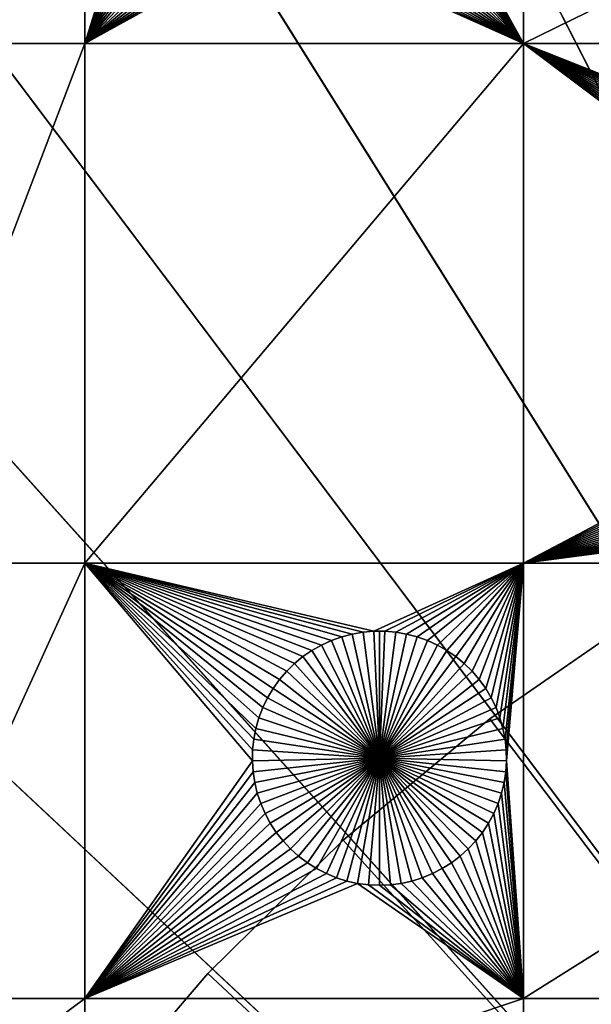
# Model space of a CAD drawing. Extents: x -150 to 150, y -150 to 150.
# Drawn here: x -47 to -32, y 39 to 65 of the extents above; entities that cross this region are included whole.
import ezdxf

# ---------------------------------------------------------------- set-up
doc = ezdxf.new("R2010")
doc.units = 0
doc.header["$MEASUREMENT"] = 0
for name, color, linetype in [('L1', 7, 'Continuous'), ('L2', 7, 'Continuous'), ('L3', 7, 'Continuous'), ('L4', 7, 'Continuous')]:
    doc.layers.add(name, color=color, linetype=linetype)

msp = doc.modelspace()

# ---------------------------------------------------------------- linework, layer by layer
at = {"layer": 'L1', "color": 250}
for points in [[(0, 0, 4.3), (-28.29152, 129.4443, 4.3), (-39.31445, 126.5331, 4.3)], [(-39.31445, 126.5331, 4.3), (-50.04631, 122.685, 4.3), (0, 0, 4.3)], [(0, 0, 4.3), (-50.04631, 122.685, 4.3), (-60.40764, 117.9287, 4.3)], [(0, 0, 4.3), (-60.40764, 117.9287, 4.3), (-70.32173, 112.2992, 4.3)], [(-70.32173, 112.2992, 4.3), (-79.71518, 105.8383, 4.3), (0, 0, 4.3)], [(0, 0, 4.3), (-79.71518, 105.8383, 4.3), (-88.51846, 98.59377, 4.3)], [(0, 0, 4.3), (-88.51846, 98.59377, 4.3), (-96.66637, 90.61933, 4.3)], [(-96.66637, 90.61933, 4.3), (-104.0986, 81.97396, 4.3), (0, 0, 4.3)], [(0, 0, 4.3), (-104.0986, 81.97396, 4.3), (-110.7601, 72.72169, 4.3)], [(0, 0, 4.3), (-110.7601, 72.72169, 4.3), (-116.6016, 62.93102, 4.3)], [(-50.85001, 72.86981, 2), (-45.65876, 72.86981, 2), (-50.85001, 63.96022, 2)], [(-50.85001, 63.96022, 2), (-45.65876, 72.86981, 2), (-45.65876, 63.96022, 2)], [(-45.65876, 72.86981, 2), (-43.81628, 69.78988, 2), (-45.65876, 63.96022, 2)], [(-34.14568, 72.86981, 2), (-34.14568, 63.96022, 2), (-37.22679, 69.50612, 2)], [(-15.95554, 72.86981, 2), (-15.95554, 63.96022, 2), (-34.14568, 63.96022, 2)], [(-15.95554, 72.86981, 2), (-34.14568, 63.96022, 2), (-34.14568, 72.86981, 2)], [(-45.65876, 63.96022, 2), (-43.81628, 69.78988, 2), (-43.77321, 69.50612, 2)], [(-45.65876, 63.96022, 2), (-43.77321, 69.50612, 2), (-43.70591, 69.22712, 2)], [(-34.14568, 63.96022, 2), (-37.29409, 69.22712, 2), (-37.22679, 69.50612, 2)], [(-43.70591, 69.22712, 2), (-43.61487, 68.95493, 2), (-45.65876, 63.96022, 2)], [(-34.14568, 63.96022, 2), (-37.38513, 68.95493, 2), (-37.29409, 69.22712, 2)], [(-45.65876, 63.96022, 2), (-43.61487, 68.95493, 2), (-43.50078, 68.69158, 2)], [(-37.49922, 68.69158, 2), (-37.38513, 68.95493, 2), (-34.14568, 63.96022, 2)], [(-45.65876, 63.96022, 2), (-43.50078, 68.69158, 2), (-43.36446, 68.43901, 2)], [(-34.14568, 63.96022, 2), (-37.63554, 68.43901, 2), (-37.49922, 68.69158, 2)], [(-43.36446, 68.43901, 2), (-43.20694, 68.19909, 2), (-45.65876, 63.96022, 2)], [(-34.14568, 63.96022, 2), (-37.79306, 68.19909, 2), (-37.63554, 68.43901, 2)], [(-45.65876, 63.96022, 2), (-43.20694, 68.19909, 2), (-43.02938, 67.97361, 2)], [(-37.97062, 67.97361, 2), (-37.79306, 68.19909, 2), (-34.14568, 63.96022, 2)], [(-43.02938, 67.97361, 2), (-42.83309, 67.76422, 2), (-45.65876, 63.96022, 2)], [(-45.65876, 63.96022, 2), (-42.83309, 67.76422, 2), (-42.61953, 67.57248, 2)], [(-34.14568, 63.96022, 2), (-38.38047, 67.57248, 2), (-38.16691, 67.76422, 2)], [(-34.14568, 63.96022, 2), (-38.16691, 67.76422, 2), (-37.97062, 67.97361, 2)], [(-45.65876, 63.96022, 2), (-42.61953, 67.57248, 2), (-42.39027, 67.39981, 2)], [(-38.60973, 67.39981, 2), (-38.38047, 67.57248, 2), (-34.14568, 63.96022, 2)], [(-42.39027, 67.39981, 2), (-42.14702, 67.24749, 2), (-45.65876, 63.96022, 2)], [(-45.65876, 63.96022, 2), (-42.14702, 67.24749, 2), (-41.89157, 67.11664, 2)], [(-34.14568, 63.96022, 2), (-39.10843, 67.11664, 2), (-38.85298, 67.24749, 2)], [(-34.14568, 63.96022, 2), (-38.85298, 67.24749, 2), (-38.60973, 67.39981, 2)], [(-45.65876, 63.96022, 2), (-41.89157, 67.11664, 2), (-41.62583, 67.00823, 2)], [(-41.62583, 67.00823, 2), (-41.35175, 66.92307, 2), (-45.65876, 63.96022, 2)], [(-34.14568, 63.96022, 2), (-39.64825, 66.92307, 2), (-39.37417, 67.00823, 2)], [(-39.37417, 67.00823, 2), (-39.10843, 67.11664, 2), (-34.14568, 63.96022, 2)], [(-45.65876, 63.96022, 2), (-41.35175, 66.92307, 2), (-41.07136, 66.86179, 2)], [(-41.07136, 66.86179, 2), (-40.78674, 66.82485, 2), (-45.65876, 63.96022, 2)], [(-45.65876, 63.96022, 2), (-40.78674, 66.82485, 2), (-40.5, 66.81249, 2)], [(-45.65876, 63.96022, 2), (-40.5, 66.81249, 2), (-34.14568, 63.96022, 2)], [(-34.14568, 63.96022, 2), (-40.5, 66.81249, 2), (-40.21326, 66.82485, 2)], [(-34.14568, 63.96022, 2), (-40.21326, 66.82485, 2), (-39.92864, 66.86179, 2)], [(-39.92864, 66.86179, 2), (-39.64825, 66.92307, 2), (-34.14568, 63.96022, 2)], [(-50.85001, 50.31924, 2), (-50.85001, 63.96022, 2), (-45.65876, 63.96022, 2)], [(-50.85001, 50.31924, 2), (-45.65876, 63.96022, 2), (-45.65876, 50.31924, 2)], [(-45.65876, 50.31924, 2), (-45.65876, 63.96022, 2), (-34.14568, 63.96022, 2)], [(-45.65876, 50.31924, 2), (-34.14568, 63.96022, 2), (-34.14568, 50.31924, 2)], [(-23.11452, 57.0261, 2), (-23.23985, 56.76789, 2), (-34.14568, 63.96022, 2)], [(-22.40756, 57.92387, 2), (-22.61267, 57.72312, 2), (-34.14568, 63.96022, 2)], [(-15.95554, 63.96022, 2), (-20.8914, 58.70051, 2), (-34.14568, 63.96022, 2)], [(-23.23985, 56.76789, 2), (-23.34251, 56.49988, 2), (-34.14568, 63.96022, 2)], [(-34.14568, 63.96022, 2), (-23.34251, 56.49988, 2), (-23.42175, 56.22403, 2)], [(-34.14568, 63.96022, 2), (-23.42175, 56.22403, 2), (-23.47698, 55.94238, 2)], [(-20.8914, 58.70051, 2), (-21.16889, 58.62722, 2), (-34.14568, 63.96022, 2)], [(-34.14568, 63.96022, 2), (-21.16889, 58.62722, 2), (-21.43906, 58.53035, 2)], [(-34.14568, 63.96022, 2), (-21.43906, 58.53035, 2), (-21.69989, 58.41061, 2)], [(-21.69989, 58.41061, 2), (-21.94947, 58.26889, 2), (-34.14568, 63.96022, 2)], [(-34.14568, 63.96022, 2), (-21.94947, 58.26889, 2), (-22.18594, 58.10624, 2)], [(-34.14568, 63.96022, 2), (-22.18594, 58.10624, 2), (-22.40756, 57.92387, 2)], [(-22.61267, 57.72312, 2), (-22.79977, 57.50548, 2), (-34.14568, 63.96022, 2)], [(-34.14568, 63.96022, 2), (-22.79977, 57.50548, 2), (-22.96747, 57.27256, 2)], [(-34.14568, 63.96022, 2), (-22.96747, 57.27256, 2), (-23.11452, 57.0261, 2)], [(-34.14568, 50.31924, 2), (-34.14568, 63.96022, 2), (-23.47698, 55.94238, 2)], [(-116.6016, 62.93102, 4.3), (-121.5798, 52.67442, 4.3), (0, 0, 4.3)], [(-34.14568, 50.31924, 2), (-23.47698, 55.94238, 2), (-23.5078, 55.65704, 2)], [(-23.5078, 55.65704, 2), (-23.51398, 55.3701, 2), (-34.14568, 50.31924, 2)], [(-34.14568, 50.31924, 2), (-23.51398, 55.3701, 2), (-23.49547, 55.08369, 2)], [(-34.14568, 50.31924, 2), (-23.49547, 55.08369, 2), (-23.4524, 54.79993, 2)], [(-23.4524, 54.79993, 2), (-23.3851, 54.52093, 2), (-34.14568, 50.31924, 2)], [(-34.14568, 50.31924, 2), (-23.3851, 54.52093, 2), (-23.29406, 54.24874, 2)], [(-34.14568, 50.31924, 2), (-23.29406, 54.24874, 2), (-23.17996, 53.98539, 2)], [(-23.17996, 53.98539, 2), (-23.04365, 53.73282, 2), (-34.14568, 50.31924, 2)], [(-34.14568, 50.31924, 2), (-23.04365, 53.73282, 2), (-22.88613, 53.4929, 2)], [(-34.14568, 50.31924, 2), (-22.88613, 53.4929, 2), (-22.70856, 53.26742, 2)], [(-22.70856, 53.26742, 2), (-22.51228, 53.05803, 2), (-34.14568, 50.31924, 2)], [(-34.14568, 50.31924, 2), (-22.51228, 53.05803, 2), (-22.29871, 52.86629, 2)], [(-34.14568, 50.31924, 2), (-22.29871, 52.86629, 2), (-22.06946, 52.69362, 2)], [(0, 0, 4.3), (-121.5798, 52.67442, 4.3), (-125.6579, 42.02785, 4.3)], [(-22.06946, 52.69362, 2), (-21.82621, 52.54129, 2), (-34.14568, 50.31924, 2)], [(-21.82621, 52.54129, 2), (-21.57076, 52.41045, 2), (-34.14568, 50.31924, 2)], [(-34.14568, 50.31924, 2), (-21.57076, 52.41045, 2), (-21.30502, 52.30204, 2)], [(-34.14568, 50.31924, 2), (-21.30502, 52.30204, 2), (-21.03094, 52.21688, 2)], [(-21.03094, 52.21688, 2), (-20.75055, 52.1556, 2), (-34.14568, 50.31924, 2)], [(-34.14568, 50.31924, 2), (-20.75055, 52.1556, 2), (-20.46593, 52.11865, 2)], [(-34.14568, 50.31924, 2), (-20.46593, 52.11865, 2), (-15.95554, 50.31924, 2)], [(-50.85001, 38.88949, 2), (-50.85001, 50.31924, 2), (-45.65876, 50.31924, 2)], [(-50.85001, 38.88949, 2), (-45.65876, 50.31924, 2), (-45.65876, 38.88949, 2)], [(-39.69475, 48.02365, 2), (-39.93122, 47.861, 2), (-45.65876, 50.31924, 2)], [(-45.65876, 50.31924, 2), (-38.63668, 48.45526, 2), (-38.91417, 48.38197, 2)], [(-40.98513, 46.52265, 2), (-41.08779, 46.25463, 2), (-45.65876, 50.31924, 2)], [(-45.65876, 50.31924, 2), (-41.08779, 46.25463, 2), (-41.16703, 45.97878, 2)], [(-45.65876, 50.31924, 2), (-41.16703, 45.97878, 2), (-41.22227, 45.69714, 2)], [(-34.14568, 50.31924, 2), (-38.06797, 48.5291, 2), (-45.65876, 50.31924, 2)], [(-45.65876, 50.31924, 2), (-38.06797, 48.5291, 2), (-38.35392, 48.50442, 2)], [(-45.65876, 50.31924, 2), (-38.35392, 48.50442, 2), (-38.63668, 48.45526, 2)], [(-38.91417, 48.38197, 2), (-39.18434, 48.2851, 2), (-45.65876, 50.31924, 2)], [(-45.65876, 50.31924, 2), (-39.18434, 48.2851, 2), (-39.44517, 48.16537, 2)], [(-45.65876, 50.31924, 2), (-39.44517, 48.16537, 2), (-39.69475, 48.02365, 2)], [(-39.93122, 47.861, 2), (-40.15284, 47.67863, 2), (-45.65876, 50.31924, 2)], [(-45.65876, 50.31924, 2), (-40.15284, 47.67863, 2), (-40.35795, 47.47788, 2)], [(-45.65876, 50.31924, 2), (-40.35795, 47.47788, 2), (-40.54505, 47.26024, 2)], [(-40.54505, 47.26024, 2), (-40.71275, 47.02732, 2), (-45.65876, 50.31924, 2)], [(-45.65876, 50.31924, 2), (-40.71275, 47.02732, 2), (-40.8598, 46.78085, 2)], [(-45.65876, 50.31924, 2), (-40.8598, 46.78085, 2), (-40.98513, 46.52265, 2)], [(-41.22227, 45.69714, 2), (-41.25309, 45.4118, 2), (-45.65876, 50.31924, 2)], [(-45.65876, 50.31924, 2), (-41.25309, 45.4118, 2), (-41.25926, 45.12485, 2)], [(-45.65876, 50.31924, 2), (-41.25926, 45.12485, 2), (-45.65876, 38.88949, 2)], [(-34.14568, 50.31924, 2), (-37.78097, 48.5291, 2), (-38.06797, 48.5291, 2)], [(-37.49502, 48.50442, 2), (-37.78097, 48.5291, 2), (-34.14568, 50.31924, 2)], [(-34.14568, 50.31924, 2), (-37.21226, 48.45526, 2), (-37.49502, 48.50442, 2)], [(-36.93476, 48.38197, 2), (-37.21226, 48.45526, 2), (-34.14568, 50.31924, 2)], [(-34.14568, 50.31924, 2), (-36.6646, 48.2851, 2), (-36.93476, 48.38197, 2)], [(-34.14568, 50.31924, 2), (-36.40376, 48.16537, 2), (-36.6646, 48.2851, 2)], [(-36.15418, 48.02365, 2), (-36.40376, 48.16537, 2), (-34.14568, 50.31924, 2)], [(-34.14568, 50.31924, 2), (-35.91771, 47.861, 2), (-36.15418, 48.02365, 2)], [(-34.14568, 50.31924, 2), (-35.6961, 47.67863, 2), (-35.91771, 47.861, 2)], [(-35.49098, 47.47788, 2), (-35.6961, 47.67863, 2), (-34.14568, 50.31924, 2)], [(-34.14568, 50.31924, 2), (-35.30388, 47.26024, 2), (-35.49098, 47.47788, 2)], [(-34.14568, 50.31924, 2), (-35.13619, 47.02732, 2), (-35.30388, 47.26024, 2)], [(-34.98913, 46.78085, 2), (-35.13619, 47.02732, 2), (-34.14568, 50.31924, 2)], [(-34.14568, 50.31924, 2), (-34.86381, 46.52265, 2), (-34.98913, 46.78085, 2)], [(-34.14568, 50.31924, 2), (-34.76115, 46.25463, 2), (-34.86381, 46.52265, 2)], [(-34.68191, 45.97878, 2), (-34.76115, 46.25463, 2), (-34.14568, 50.31924, 2)], [(-34.14568, 50.31924, 2), (-34.62667, 45.69714, 2), (-34.68191, 45.97878, 2)], [(-34.14568, 50.31924, 2), (-34.59585, 45.4118, 2), (-34.62667, 45.69714, 2)], [(-34.58968, 45.12485, 2), (-34.59585, 45.4118, 2), (-34.14568, 50.31924, 2)], [(-34.58968, 45.12485, 2), (-34.14568, 50.31924, 2), (-34.14568, 38.88949, 2)], [(-34.14568, 38.88949, 2), (-34.14568, 50.31924, 2), (-15.95554, 50.31924, 2)], [(-34.14568, 38.88949, 2), (-15.95554, 50.31924, 2), (-15.95554, 38.88949, 2)], [(-38.91417, 48.38197, 2), (-38.91417, 48.38197, -3), (-39.18434, 48.2851, -3)], [(-38.91417, 48.38197, 2), (-39.18434, 48.2851, -3), (-39.18434, 48.2851, 2)], [(-37.92447, 45.19662, -3), (-39.18434, 48.2851, -3), (-38.91417, 48.38197, -3)], [(-38.63668, 48.45526, 2), (-38.63668, 48.45526, -3), (-38.91417, 48.38197, -3)], [(-38.63668, 48.45526, 2), (-38.91417, 48.38197, -3), (-38.91417, 48.38197, 2)], [(-38.91417, 48.38197, -3), (-38.63668, 48.45526, -3), (-37.92447, 45.19662, -3)], [(-38.35392, 48.50442, 2), (-38.35392, 48.50442, -3), (-38.63668, 48.45526, -3)], [(-38.35392, 48.50442, 2), (-38.63668, 48.45526, -3), (-38.63668, 48.45526, 2)], [(-37.92447, 45.19662, -3), (-38.63668, 48.45526, -3), (-38.35392, 48.50442, -3)], [(-38.06797, 48.5291, 2), (-38.06797, 48.5291, -3), (-38.35392, 48.50442, -3)], [(-38.06797, 48.5291, 2), (-38.35392, 48.50442, -3), (-38.35392, 48.50442, 2)], [(-37.92447, 45.19662, -3), (-38.35392, 48.50442, -3), (-38.06797, 48.5291, -3)], [(-37.92447, 48.53218, -3), (-38.06797, 48.5291, -3), (-38.06797, 48.5291, 2)], [(-37.78097, 48.5291, 2), (-37.92447, 48.53218, -3), (-38.06797, 48.5291, 2)], [(-37.92447, 48.53218, -3), (-37.92447, 45.19662, -3), (-38.06797, 48.5291, -3)], [(-37.78097, 48.5291, 2), (-37.78097, 48.5291, -3), (-37.92447, 48.53218, -3)], [(-37.92447, 48.53218, -3), (-37.78097, 48.5291, -3), (-37.92447, 45.19662, -3)], [(-37.78097, 48.5291, -3), (-37.49502, 48.50442, -3), (-37.92447, 45.19662, -3)], [(-37.92447, 45.19662, -3), (-37.49502, 48.50442, -3), (-37.21226, 48.45526, -3)], [(-37.92447, 45.19662, -3), (-37.21226, 48.45526, -3), (-36.93476, 48.38197, -3)], [(-36.93476, 48.38197, -3), (-36.6646, 48.2851, -3), (-37.92447, 45.19662, -3)], [(-37.49502, 48.50442, 2), (-37.49502, 48.50442, -3), (-37.78097, 48.5291, -3)], [(-37.49502, 48.50442, 2), (-37.78097, 48.5291, -3), (-37.78097, 48.5291, 2)], [(-37.21226, 48.45526, 2), (-37.21226, 48.45526, -3), (-37.49502, 48.50442, -3)], [(-37.21226, 48.45526, 2), (-37.49502, 48.50442, -3), (-37.49502, 48.50442, 2)], [(-36.93476, 48.38197, 2), (-36.93476, 48.38197, -3), (-37.21226, 48.45526, -3)], [(-36.93476, 48.38197, 2), (-37.21226, 48.45526, -3), (-37.21226, 48.45526, 2)], [(-36.6646, 48.2851, 2), (-36.6646, 48.2851, -3), (-36.93476, 48.38197, -3)], [(-36.6646, 48.2851, 2), (-36.93476, 48.38197, -3), (-36.93476, 48.38197, 2)], [(-39.44517, 48.16537, 2), (-39.44517, 48.16537, -3), (-39.69475, 48.02365, -3)], [(-39.44517, 48.16537, 2), (-39.69475, 48.02365, -3), (-39.69475, 48.02365, 2)], [(-39.69475, 48.02365, -3), (-39.44517, 48.16537, -3), (-37.92447, 45.19662, -3)], [(-39.18434, 48.2851, 2), (-39.18434, 48.2851, -3), (-39.44517, 48.16537, -3)], [(-39.18434, 48.2851, 2), (-39.44517, 48.16537, -3), (-39.44517, 48.16537, 2)], [(-37.92447, 45.19662, -3), (-39.44517, 48.16537, -3), (-39.18434, 48.2851, -3)], [(-37.92447, 45.19662, -3), (-36.6646, 48.2851, -3), (-36.40376, 48.16537, -3)], [(-37.92447, 45.19662, -3), (-36.40376, 48.16537, -3), (-36.15418, 48.02365, -3)], [(-36.40376, 48.16537, 2), (-36.40376, 48.16537, -3), (-36.6646, 48.2851, -3)], [(-36.40376, 48.16537, 2), (-36.6646, 48.2851, -3), (-36.6646, 48.2851, 2)], [(-36.15418, 48.02365, 2), (-36.15418, 48.02365, -3), (-36.40376, 48.16537, -3)], [(-36.15418, 48.02365, 2), (-36.40376, 48.16537, -3), (-36.40376, 48.16537, 2)], [(-39.93122, 47.861, 2), (-39.93122, 47.861, -3), (-40.15284, 47.67863, -3)], [(-39.93122, 47.861, 2), (-40.15284, 47.67863, -3), (-40.15284, 47.67863, 2)], [(-37.92447, 45.19662, -3), (-40.15284, 47.67863, -3), (-39.93122, 47.861, -3)], [(-39.69475, 48.02365, 2), (-39.69475, 48.02365, -3), (-39.93122, 47.861, -3)], [(-39.69475, 48.02365, 2), (-39.93122, 47.861, -3), (-39.93122, 47.861, 2)], [(-37.92447, 45.19662, -3), (-39.93122, 47.861, -3), (-39.69475, 48.02365, -3)], [(-36.15418, 48.02365, -3), (-35.91771, 47.861, -3), (-37.92447, 45.19662, -3)], [(-37.92447, 45.19662, -3), (-35.91771, 47.861, -3), (-35.6961, 47.67863, -3)], [(-35.91771, 47.861, 2), (-35.91771, 47.861, -3), (-36.15418, 48.02365, -3)], [(-35.91771, 47.861, 2), (-36.15418, 48.02365, -3), (-36.15418, 48.02365, 2)], [(-35.6961, 47.67863, 2), (-35.6961, 47.67863, -3), (-35.91771, 47.861, -3)], [(-35.6961, 47.67863, 2), (-35.91771, 47.861, -3), (-35.91771, 47.861, 2)], [(-40.15284, 47.67863, 2), (-40.15284, 47.67863, -3), (-40.35795, 47.47788, -3)], [(-40.15284, 47.67863, 2), (-40.35795, 47.47788, -3), (-40.35795, 47.47788, 2)], [(-40.35795, 47.47788, -3), (-40.15284, 47.67863, -3), (-37.92447, 45.19662, -3)], [(-37.92447, 45.19662, -3), (-35.6961, 47.67863, -3), (-35.49098, 47.47788, -3)], [(-35.49098, 47.47788, 2), (-35.49098, 47.47788, -3), (-35.6961, 47.67863, -3)], [(-35.49098, 47.47788, 2), (-35.6961, 47.67863, -3), (-35.6961, 47.67863, 2)], [(-40.35795, 47.47788, 2), (-40.35795, 47.47788, -3), (-40.54505, 47.26024, -3)], [(-40.35795, 47.47788, 2), (-40.54505, 47.26024, -3), (-40.54505, 47.26024, 2)], [(-37.92447, 45.19662, -3), (-40.54505, 47.26024, -3), (-40.35795, 47.47788, -3)], [(-35.49098, 47.47788, -3), (-35.30388, 47.26024, -3), (-37.92447, 45.19662, -3)], [(-35.30388, 47.26024, 2), (-35.30388, 47.26024, -3), (-35.49098, 47.47788, -3)], [(-35.30388, 47.26024, 2), (-35.49098, 47.47788, -3), (-35.49098, 47.47788, 2)], [(-40.54505, 47.26024, 2), (-40.54505, 47.26024, -3), (-40.71275, 47.02732, -3)], [(-40.54505, 47.26024, 2), (-40.71275, 47.02732, -3), (-40.71275, 47.02732, 2)], [(-37.92447, 45.19662, -3), (-40.71275, 47.02732, -3), (-40.54505, 47.26024, -3)], [(-37.92447, 45.19662, -3), (-35.30388, 47.26024, -3), (-35.13619, 47.02732, -3)], [(-35.13619, 47.02732, 2), (-35.13619, 47.02732, -3), (-35.30388, 47.26024, -3)], [(-35.13619, 47.02732, 2), (-35.30388, 47.26024, -3), (-35.30388, 47.26024, 2)], [(-40.8598, 46.78085, 2), (-40.8598, 46.78085, -3), (-40.98513, 46.52265, -3)], [(-40.8598, 46.78085, 2), (-40.98513, 46.52265, -3), (-40.98513, 46.52265, 2)], [(-37.92447, 45.19662, -3), (-40.98513, 46.52265, -3), (-40.8598, 46.78085, -3)], [(-40.71275, 47.02732, 2), (-40.71275, 47.02732, -3), (-40.8598, 46.78085, -3)], [(-40.71275, 47.02732, 2), (-40.8598, 46.78085, -3), (-40.8598, 46.78085, 2)], [(-40.8598, 46.78085, -3), (-40.71275, 47.02732, -3), (-37.92447, 45.19662, -3)], [(-37.92447, 45.19662, -3), (-35.13619, 47.02732, -3), (-34.98913, 46.78085, -3)], [(-34.98913, 46.78085, -3), (-34.86381, 46.52265, -3), (-37.92447, 45.19662, -3)], [(-34.98913, 46.78085, 2), (-34.98913, 46.78085, -3), (-35.13619, 47.02732, -3)], [(-34.98913, 46.78085, 2), (-35.13619, 47.02732, -3), (-35.13619, 47.02732, 2)], [(-34.86381, 46.52265, 2), (-34.86381, 46.52265, -3), (-34.98913, 46.78085, -3)], [(-34.86381, 46.52265, 2), (-34.98913, 46.78085, -3), (-34.98913, 46.78085, 2)], [(-40.98513, 46.52265, 2), (-40.98513, 46.52265, -3), (-41.08779, 46.25463, -3)], [(-40.98513, 46.52265, 2), (-41.08779, 46.25463, -3), (-41.08779, 46.25463, 2)], [(-37.92447, 45.19662, -3), (-41.08779, 46.25463, -3), (-40.98513, 46.52265, -3)], [(-37.92447, 45.19662, -3), (-34.86381, 46.52265, -3), (-34.76115, 46.25463, -3)], [(-34.76115, 46.25463, 2), (-34.76115, 46.25463, -3), (-34.86381, 46.52265, -3)], [(-34.76115, 46.25463, 2), (-34.86381, 46.52265, -3), (-34.86381, 46.52265, 2)], [(-41.08779, 46.25463, 2), (-41.08779, 46.25463, -3), (-41.16703, 45.97878, -3)], [(-41.08779, 46.25463, 2), (-41.16703, 45.97878, -3), (-41.16703, 45.97878, 2)], [(-41.16703, 45.97878, -3), (-41.08779, 46.25463, -3), (-37.92447, 45.19662, -3)], [(-37.92447, 45.19662, -3), (-34.76115, 46.25463, -3), (-34.68191, 45.97878, -3)], [(-34.68191, 45.97878, 2), (-34.68191, 45.97878, -3), (-34.76115, 46.25463, -3)], [(-34.68191, 45.97878, 2), (-34.76115, 46.25463, -3), (-34.76115, 46.25463, 2)], [(-41.16703, 45.97878, 2), (-41.16703, 45.97878, -3), (-41.22227, 45.69714, -3)], [(-41.16703, 45.97878, 2), (-41.22227, 45.69714, -3), (-41.22227, 45.69714, 2)], [(-37.92447, 45.19662, -3), (-41.22227, 45.69714, -3), (-41.16703, 45.97878, -3)], [(-34.68191, 45.97878, -3), (-34.62667, 45.69714, -3), (-37.92447, 45.19662, -3)], [(-34.62667, 45.69714, 2), (-34.62667, 45.69714, -3), (-34.68191, 45.97878, -3)], [(-34.62667, 45.69714, 2), (-34.68191, 45.97878, -3), (-34.68191, 45.97878, 2)], [(-41.22227, 45.69714, 2), (-41.22227, 45.69714, -3), (-41.25309, 45.4118, -3)], [(-41.22227, 45.69714, 2), (-41.25309, 45.4118, -3), (-41.25309, 45.4118, 2)], [(-37.92447, 45.19662, -3), (-41.25309, 45.4118, -3), (-41.22227, 45.69714, -3)], [(-37.92447, 45.19662, -3), (-34.62667, 45.69714, -3), (-34.59585, 45.4118, -3)], [(-34.59585, 45.4118, 2), (-34.59585, 45.4118, -3), (-34.62667, 45.69714, -3)], [(-34.59585, 45.4118, 2), (-34.62667, 45.69714, -3), (-34.62667, 45.69714, 2)], [(-41.25309, 45.4118, 2), (-41.25309, 45.4118, -3), (-41.25926, 45.12485, -3)], [(-41.25309, 45.4118, 2), (-41.25926, 45.12485, -3), (-41.25926, 45.12485, 2)], [(-41.25926, 45.12485, -3), (-41.25309, 45.4118, -3), (-37.92447, 45.19662, -3)], [(-37.92447, 45.19662, -3), (-34.59585, 45.4118, -3), (-34.58968, 45.12485, -3)], [(-34.58968, 45.12485, 2), (-34.58968, 45.12485, -3), (-34.59585, 45.4118, -3)], [(-34.58968, 45.12485, 2), (-34.59585, 45.4118, -3), (-34.59585, 45.4118, 2)], [(-45.65876, 38.88949, 2), (-41.25926, 45.12485, 2), (-41.24074, 44.83844, 2)], [(-37.92447, 45.19662, -3), (-41.24074, 44.83844, -3), (-41.25926, 45.12485, -3)], [(-41.25926, 45.12485, 2), (-41.25926, 45.12485, -3), (-41.24074, 44.83844, -3)], [(-41.25926, 45.12485, 2), (-41.24074, 44.83844, -3), (-41.24074, 44.83844, 2)], [(-37.92447, 45.19662, -3), (-41.19768, 44.55469, -3), (-41.24074, 44.83844, -3)], [(-41.13038, 44.27568, -3), (-41.19768, 44.55469, -3), (-37.92447, 45.19662, -3)], [(-37.92447, 45.19662, -3), (-41.03934, 44.0035, -3), (-41.13038, 44.27568, -3)], [(-37.92447, 45.19662, -3), (-40.92525, 43.74015, -3), (-41.03934, 44.0035, -3)], [(-40.78893, 43.48757, -3), (-40.92525, 43.74015, -3), (-37.92447, 45.19662, -3)], [(-37.92447, 45.19662, -3), (-40.63141, 43.24766, -3), (-40.78893, 43.48757, -3)], [(-37.92447, 45.19662, -3), (-40.45385, 43.02217, -3), (-40.63141, 43.24766, -3)], [(-40.25756, 42.81278, -3), (-40.45385, 43.02217, -3), (-37.92447, 45.19662, -3)], [(-37.92447, 45.19662, -3), (-40.04399, 42.62105, -3), (-40.25756, 42.81278, -3)], [(-37.92447, 45.19662, -3), (-39.81474, 42.44838, -3), (-40.04399, 42.62105, -3)], [(-39.57149, 42.29605, -3), (-39.81474, 42.44838, -3), (-37.92447, 45.19662, -3)], [(-37.92447, 45.19662, -3), (-39.31604, 42.1652, -3), (-39.57149, 42.29605, -3)], [(-37.92447, 45.19662, -3), (-39.0503, 42.0568, -3), (-39.31604, 42.1652, -3)], [(-38.77622, 41.97164, -3), (-39.0503, 42.0568, -3), (-37.92447, 45.19662, -3)], [(-37.92447, 45.19662, -3), (-38.49583, 41.91036, -3), (-38.77622, 41.97164, -3)], [(-37.92447, 45.19662, -3), (-38.21121, 41.87341, -3), (-38.49583, 41.91036, -3)], [(-37.92447, 41.86106, -3), (-38.21121, 41.87341, -3), (-37.92447, 45.19662, -3)], [(-37.07272, 41.97164, -3), (-37.35311, 41.91036, -3), (-37.92447, 45.19662, -3)], [(-37.92447, 45.19662, -3), (-37.35311, 41.91036, -3), (-37.63773, 41.87341, -3)], [(-37.92447, 45.19662, -3), (-37.63773, 41.87341, -3), (-37.92447, 41.86106, -3)], [(-36.27745, 42.29605, -3), (-36.53289, 42.1652, -3), (-37.92447, 45.19662, -3)], [(-37.92447, 45.19662, -3), (-36.53289, 42.1652, -3), (-36.79864, 42.0568, -3)], [(-37.92447, 45.19662, -3), (-36.79864, 42.0568, -3), (-37.07272, 41.97164, -3)], [(-35.59138, 42.81278, -3), (-35.80495, 42.62105, -3), (-37.92447, 45.19662, -3)], [(-37.92447, 45.19662, -3), (-35.80495, 42.62105, -3), (-36.0342, 42.44838, -3)], [(-37.92447, 45.19662, -3), (-36.0342, 42.44838, -3), (-36.27745, 42.29605, -3)], [(-35.06001, 43.48757, -3), (-35.21753, 43.24766, -3), (-37.92447, 45.19662, -3)], [(-37.92447, 45.19662, -3), (-35.21753, 43.24766, -3), (-35.39509, 43.02217, -3)], [(-37.92447, 45.19662, -3), (-35.39509, 43.02217, -3), (-35.59138, 42.81278, -3)], [(-34.71856, 44.27568, -3), (-34.8096, 44.0035, -3), (-37.92447, 45.19662, -3)], [(-37.92447, 45.19662, -3), (-34.8096, 44.0035, -3), (-34.9237, 43.74015, -3)], [(-37.92447, 45.19662, -3), (-34.9237, 43.74015, -3), (-35.06001, 43.48757, -3)], [(-34.58968, 45.12485, -3), (-34.60819, 44.83844, -3), (-37.92447, 45.19662, -3)], [(-37.92447, 45.19662, -3), (-34.60819, 44.83844, -3), (-34.65126, 44.55469, -3)], [(-37.92447, 45.19662, -3), (-34.65126, 44.55469, -3), (-34.71856, 44.27568, -3)], [(-34.58968, 45.12485, 2), (-34.14568, 38.88949, 2), (-34.60819, 44.83844, 2)], [(-34.60819, 44.83844, 2), (-34.60819, 44.83844, -3), (-34.58968, 45.12485, -3)], [(-34.60819, 44.83844, 2), (-34.58968, 45.12485, -3), (-34.58968, 45.12485, 2)], [(-45.65876, 38.88949, 2), (-41.24074, 44.83844, 2), (-41.19768, 44.55469, 2)], [(-41.24074, 44.83844, 2), (-41.24074, 44.83844, -3), (-41.19768, 44.55469, -3)], [(-41.24074, 44.83844, 2), (-41.19768, 44.55469, -3), (-41.19768, 44.55469, 2)], [(-34.60819, 44.83844, 2), (-34.14568, 38.88949, 2), (-34.65126, 44.55469, 2)], [(-34.65126, 44.55469, 2), (-34.65126, 44.55469, -3), (-34.60819, 44.83844, -3)], [(-34.65126, 44.55469, 2), (-34.60819, 44.83844, -3), (-34.60819, 44.83844, 2)], [(-41.19768, 44.55469, 2), (-41.13038, 44.27568, 2), (-45.65876, 38.88949, 2)], [(-41.19768, 44.55469, 2), (-41.19768, 44.55469, -3), (-41.13038, 44.27568, -3)], [(-41.19768, 44.55469, 2), (-41.13038, 44.27568, -3), (-41.13038, 44.27568, 2)], [(-34.14568, 38.88949, 2), (-34.71856, 44.27568, 2), (-34.65126, 44.55469, 2)], [(-34.71856, 44.27568, 2), (-34.71856, 44.27568, -3), (-34.65126, 44.55469, -3)], [(-34.71856, 44.27568, 2), (-34.65126, 44.55469, -3), (-34.65126, 44.55469, 2)], [(-45.65876, 38.88949, 2), (-41.13038, 44.27568, 2), (-41.03934, 44.0035, 2)], [(-41.13038, 44.27568, 2), (-41.13038, 44.27568, -3), (-41.03934, 44.0035, -3)], [(-41.13038, 44.27568, 2), (-41.03934, 44.0035, -3), (-41.03934, 44.0035, 2)], [(-34.14568, 38.88949, 2), (-34.8096, 44.0035, 2), (-34.71856, 44.27568, 2)], [(-34.8096, 44.0035, 2), (-34.8096, 44.0035, -3), (-34.71856, 44.27568, -3)], [(-34.8096, 44.0035, 2), (-34.71856, 44.27568, -3), (-34.71856, 44.27568, 2)], [(-45.65876, 38.88949, 2), (-41.03934, 44.0035, 2), (-40.92525, 43.74015, 2)], [(-41.03934, 44.0035, 2), (-41.03934, 44.0035, -3), (-40.92525, 43.74015, -3)], [(-41.03934, 44.0035, 2), (-40.92525, 43.74015, -3), (-40.92525, 43.74015, 2)], [(-34.9237, 43.74015, 2), (-34.8096, 44.0035, 2), (-34.14568, 38.88949, 2)], [(-34.9237, 43.74015, 2), (-34.9237, 43.74015, -3), (-34.8096, 44.0035, -3)], [(-34.9237, 43.74015, 2), (-34.8096, 44.0035, -3), (-34.8096, 44.0035, 2)], [(-40.92525, 43.74015, 2), (-40.78893, 43.48757, 2), (-45.65876, 38.88949, 2)], [(-40.92525, 43.74015, 2), (-40.92525, 43.74015, -3), (-40.78893, 43.48757, -3)], [(-40.92525, 43.74015, 2), (-40.78893, 43.48757, -3), (-40.78893, 43.48757, 2)], [(-34.14568, 38.88949, 2), (-35.06001, 43.48757, 2), (-34.9237, 43.74015, 2)], [(-35.06001, 43.48757, 2), (-35.06001, 43.48757, -3), (-34.9237, 43.74015, -3)], [(-35.06001, 43.48757, 2), (-34.9237, 43.74015, -3), (-34.9237, 43.74015, 2)], [(-45.65876, 38.88949, 2), (-40.78893, 43.48757, 2), (-40.63141, 43.24766, 2)], [(-40.78893, 43.48757, 2), (-40.78893, 43.48757, -3), (-40.63141, 43.24766, -3)], [(-40.78893, 43.48757, 2), (-40.63141, 43.24766, -3), (-40.63141, 43.24766, 2)], [(-34.14568, 38.88949, 2), (-35.21753, 43.24766, 2), (-35.06001, 43.48757, 2)], [(-35.21753, 43.24766, 2), (-35.21753, 43.24766, -3), (-35.06001, 43.48757, -3)], [(-35.21753, 43.24766, 2), (-35.06001, 43.48757, -3), (-35.06001, 43.48757, 2)], [(-45.65876, 38.88949, 2), (-40.63141, 43.24766, 2), (-40.45385, 43.02217, 2)], [(-40.63141, 43.24766, 2), (-40.63141, 43.24766, -3), (-40.45385, 43.02217, -3)], [(-40.63141, 43.24766, 2), (-40.45385, 43.02217, -3), (-40.45385, 43.02217, 2)], [(-35.39509, 43.02217, 2), (-35.21753, 43.24766, 2), (-34.14568, 38.88949, 2)], [(-35.39509, 43.02217, 2), (-35.39509, 43.02217, -3), (-35.21753, 43.24766, -3)], [(-35.39509, 43.02217, 2), (-35.21753, 43.24766, -3), (-35.21753, 43.24766, 2)], [(-40.45385, 43.02217, 2), (-40.25756, 42.81278, 2), (-45.65876, 38.88949, 2)], [(-40.45385, 43.02217, 2), (-40.45385, 43.02217, -3), (-40.25756, 42.81278, -3)], [(-40.45385, 43.02217, 2), (-40.25756, 42.81278, -3), (-40.25756, 42.81278, 2)], [(-35.39509, 43.02217, 2), (-34.14568, 38.88949, 2), (-35.59138, 42.81278, 2)], [(-35.59138, 42.81278, 2), (-35.59138, 42.81278, -3), (-35.39509, 43.02217, -3)], [(-35.59138, 42.81278, 2), (-35.39509, 43.02217, -3), (-35.39509, 43.02217, 2)], [(-45.65876, 38.88949, 2), (-40.25756, 42.81278, 2), (-40.04399, 42.62105, 2)], [(-40.25756, 42.81278, 2), (-40.25756, 42.81278, -3), (-40.04399, 42.62105, -3)], [(-40.25756, 42.81278, 2), (-40.04399, 42.62105, -3), (-40.04399, 42.62105, 2)], [(-35.59138, 42.81278, 2), (-34.14568, 38.88949, 2), (-35.80495, 42.62105, 2)], [(-35.80495, 42.62105, 2), (-35.80495, 42.62105, -3), (-35.59138, 42.81278, -3)], [(-35.80495, 42.62105, 2), (-35.59138, 42.81278, -3), (-35.59138, 42.81278, 2)], [(-45.65876, 38.88949, 2), (-40.04399, 42.62105, 2), (-39.81474, 42.44838, 2)], [(-39.81474, 42.44838, 2), (-39.57149, 42.29605, 2), (-45.65876, 38.88949, 2)], [(-40.04399, 42.62105, 2), (-40.04399, 42.62105, -3), (-39.81474, 42.44838, -3)], [(-40.04399, 42.62105, 2), (-39.81474, 42.44838, -3), (-39.81474, 42.44838, 2)], [(-39.81474, 42.44838, 2), (-39.81474, 42.44838, -3), (-39.57149, 42.29605, -3)], [(-39.81474, 42.44838, 2), (-39.57149, 42.29605, -3), (-39.57149, 42.29605, 2)], [(-34.14568, 38.88949, 2), (-36.27745, 42.29605, 2), (-36.0342, 42.44838, 2)], [(-36.27745, 42.29605, 2), (-36.27745, 42.29605, -3), (-36.0342, 42.44838, -3)], [(-36.27745, 42.29605, 2), (-36.0342, 42.44838, -3), (-36.0342, 42.44838, 2)], [(-34.14568, 38.88949, 2), (-36.0342, 42.44838, 2), (-35.80495, 42.62105, 2)], [(-36.0342, 42.44838, 2), (-36.0342, 42.44838, -3), (-35.80495, 42.62105, -3)], [(-36.0342, 42.44838, 2), (-35.80495, 42.62105, -3), (-35.80495, 42.62105, 2)], [(-45.65876, 38.88949, 2), (-39.57149, 42.29605, 2), (-39.31604, 42.1652, 2)], [(-45.65876, 38.88949, 2), (-39.31604, 42.1652, 2), (-39.0503, 42.0568, 2)], [(-39.57149, 42.29605, 2), (-39.57149, 42.29605, -3), (-39.31604, 42.1652, -3)], [(-39.57149, 42.29605, 2), (-39.31604, 42.1652, -3), (-39.31604, 42.1652, 2)], [(-39.31604, 42.1652, 2), (-39.31604, 42.1652, -3), (-39.0503, 42.0568, -3)], [(-39.31604, 42.1652, 2), (-39.0503, 42.0568, -3), (-39.0503, 42.0568, 2)], [(-34.14568, 38.88949, 2), (-36.79864, 42.0568, 2), (-36.53289, 42.1652, 2)], [(-36.79864, 42.0568, 2), (-36.79864, 42.0568, -3), (-36.53289, 42.1652, -3)], [(-36.79864, 42.0568, 2), (-36.53289, 42.1652, -3), (-36.53289, 42.1652, 2)], [(-36.53289, 42.1652, 2), (-36.27745, 42.29605, 2), (-34.14568, 38.88949, 2)], [(-36.53289, 42.1652, 2), (-36.53289, 42.1652, -3), (-36.27745, 42.29605, -3)], [(-36.53289, 42.1652, 2), (-36.27745, 42.29605, -3), (-36.27745, 42.29605, 2)], [(0, 0, 4.3), (-125.6579, 42.02785, 4.3), (-128.8057, 31.07011, 4.3)], [(-39.0503, 42.0568, 2), (-38.77622, 41.97164, 2), (-45.65876, 38.88949, 2)], [(-45.65876, 38.88949, 2), (-38.77622, 41.97164, 2), (-38.49583, 41.91036, 2)], [(-45.65876, 38.88949, 2), (-38.49583, 41.91036, 2), (-34.14568, 38.88949, 2)], [(-39.0503, 42.0568, 2), (-39.0503, 42.0568, -3), (-38.77622, 41.97164, -3)], [(-39.0503, 42.0568, 2), (-38.77622, 41.97164, -3), (-38.77622, 41.97164, 2)], [(-38.77622, 41.97164, 2), (-38.77622, 41.97164, -3), (-38.49583, 41.91036, -3)], [(-38.77622, 41.97164, 2), (-38.49583, 41.91036, -3), (-38.49583, 41.91036, 2)], [(-34.14568, 38.88949, 2), (-38.49583, 41.91036, 2), (-38.21121, 41.87341, 2)], [(-38.49583, 41.91036, 2), (-38.49583, 41.91036, -3), (-38.21121, 41.87341, -3)], [(-38.49583, 41.91036, 2), (-38.21121, 41.87341, -3), (-38.21121, 41.87341, 2)], [(-34.14568, 38.88949, 2), (-38.21121, 41.87341, 2), (-37.92447, 41.86106, 2)], [(-38.21121, 41.87341, 2), (-38.21121, 41.87341, -3), (-37.92447, 41.86106, -3)], [(-38.21121, 41.87341, 2), (-37.92447, 41.86106, -3), (-37.92447, 41.86106, 2)], [(-37.63773, 41.87341, 2), (-34.14568, 38.88949, 2), (-37.92447, 41.86106, 2)], [(-37.92447, 41.86106, 2), (-37.92447, 41.86106, -3), (-37.63773, 41.87341, -3)], [(-37.92447, 41.86106, 2), (-37.63773, 41.87341, -3), (-37.63773, 41.87341, 2)], [(-37.63773, 41.87341, 2), (-37.35311, 41.91036, 2), (-34.14568, 38.88949, 2)], [(-37.63773, 41.87341, 2), (-37.63773, 41.87341, -3), (-37.35311, 41.91036, -3)], [(-37.63773, 41.87341, 2), (-37.35311, 41.91036, -3), (-37.35311, 41.91036, 2)], [(-37.35311, 41.91036, 2), (-37.07272, 41.97164, 2), (-34.14568, 38.88949, 2)], [(-37.35311, 41.91036, 2), (-37.35311, 41.91036, -3), (-37.07272, 41.97164, -3)], [(-37.35311, 41.91036, 2), (-37.07272, 41.97164, -3), (-37.07272, 41.97164, 2)], [(-34.14568, 38.88949, 2), (-37.07272, 41.97164, 2), (-36.79864, 42.0568, 2)], [(-37.07272, 41.97164, 2), (-37.07272, 41.97164, -3), (-36.79864, 42.0568, -3)], [(-37.07272, 41.97164, 2), (-36.79864, 42.0568, -3), (-36.79864, 42.0568, 2)], [(-45.65876, 38.88949, 2), (-45.65876, 35.03298, 2), (-50.85001, 35.03298, 2)], [(-45.65876, 38.88949, 2), (-50.85001, 35.03298, 2), (-50.85001, 38.88949, 2)], [(-34.14568, 38.88949, 2), (-34.14568, 35.03298, 2), (-45.65876, 35.03298, 2)], [(-34.14568, 38.88949, 2), (-45.65876, 35.03298, 2), (-45.65876, 38.88949, 2)], [(-15.95554, 38.88949, 2), (-15.95554, 35.03298, 2), (-34.14568, 35.03298, 2)], [(-15.95554, 38.88949, 2), (-34.14568, 35.03298, 2), (-34.14568, 38.88949, 2)]]:
    msp.add_3dface(points, dxfattribs=at)
at = {"layer": 'L2', "color": 250}
for points in [[(-30.92771, 49.06605, 17.3825), (-30.92771, 49.06605, 15.5), (-35.03117, 46.22572, 15.5)], [(-30.92771, 49.06605, 17.3825), (-35.03117, 46.22572, 15.5), (-35.03117, 46.22572, 17.3825)], [(-35.03117, 46.22572, 15.5), (-30.92771, 49.06605, 15.5), (0, 0, 15.5)], [(0, 0, 17.3825), (-30.92771, 49.06605, 17.3825), (-35.03117, 46.22572, 17.3825)], [(-35.03117, 46.22572, 17.3825), (-35.03117, 46.22572, 15.5), (-38.87528, 43.04315, 15.5)], [(-35.03117, 46.22572, 17.3825), (-38.87528, 43.04315, 15.5), (-38.87528, 43.04315, 17.3825)], [(0, 0, 15.5), (-38.87528, 43.04315, 15.5), (-35.03117, 46.22572, 15.5)], [(0, 0, 17.3825), (-35.03117, 46.22572, 17.3825), (-38.87528, 43.04315, 17.3825)], [(-38.87528, 43.04315, 17.3825), (-38.87528, 43.04315, 15.5), (-42.43156, 39.5419, 15.5)], [(-38.87528, 43.04315, 17.3825), (-42.43156, 39.5419, 15.5), (-42.43156, 39.5419, 17.3825)], [(0, 0, 15.5), (-42.43156, 39.5419, 15.5), (-38.87528, 43.04315, 15.5)], [(-38.87528, 43.04315, 17.3825), (-42.43156, 39.5419, 17.3825), (0, 0, 17.3825)], [(-42.43156, 39.5419, 17.3825), (-42.43156, 39.5419, 15.5), (-45.6737, 35.74791, 15.5)], [(-42.43156, 39.5419, 17.3825), (-45.6737, 35.74791, 15.5), (-45.6737, 35.74791, 17.3825)], [(-45.6737, 35.74791, 15.5), (-42.43156, 39.5419, 15.5), (0, 0, 15.5)], [(0, 0, 17.3825), (-42.43156, 39.5419, 17.3825), (-45.6737, 35.74791, 17.3825)]]:
    msp.add_3dface(points, dxfattribs=at)
at = {"layer": 'L3', "color": 7}
for points in [[(0, 0), (-44.53659, 143.3405), (-32.04949, 146.6385)], [(0, 0, 15.5), (-32.04949, 146.6385, 15.5), (-44.53659, 143.3405, 15.5)], [(0, 0), (-56.69397, 138.9813), (-44.53659, 143.3405)], [(-44.53659, 143.3405, 15.5), (-56.69397, 138.9813, 15.5), (0, 0, 15.5)], [(-68.43159, 133.5931), (-56.69397, 138.9813), (0, 0)], [(0, 0, 15.5), (-56.69397, 138.9813, 15.5), (-68.43159, 133.5931, 15.5)], [(0, 0), (-79.66258, 127.2159), (-68.43159, 133.5931)], [(0, 0, 15.5), (-68.43159, 133.5931, 15.5), (-79.66258, 127.2159, 15.5)], [(0, 0), (-90.30377, 119.8968), (-79.66258, 127.2159)], [(-79.66258, 127.2159, 15.5), (-90.30377, 119.8968, 15.5), (0, 0, 15.5)], [(-100.2764, 111.69), (-90.30377, 119.8968), (0, 0)], [(0, 0, 15.5), (-90.30377, 119.8968, 15.5), (-100.2764, 111.69, 15.5)], [(0, 0), (-109.5066, 102.6563), (-100.2764, 111.69)], [(0, 0, 15.5), (-100.2764, 111.69, 15.5), (-109.5066, 102.6563, 15.5)], [(0, 0), (-117.926, 92.86258), (-109.5066, 102.6563)], [(-109.5066, 102.6563, 15.5), (-117.926, 92.86258, 15.5), (0, 0, 15.5)], [(-125.4724, 82.38133), (-117.926, 92.86258), (0, 0)], [(0, 0, 15.5), (-117.926, 92.86258, 15.5), (-125.4724, 82.38133, 15.5)], [(0, 0), (-132.0898, 71.29016), (-125.4724, 82.38133)], [(0, 0, 15.5), (-125.4724, 82.38133, 15.5), (-132.0898, 71.29016, 15.5)], [(0, 0), (-137.7293, 59.67117), (-132.0898, 71.29016)], [(-132.0898, 71.29016, 15.5), (-137.7293, 59.67117, 15.5), (0, 0, 15.5)], [(-142.3491, 47.61041), (-137.7293, 59.67117), (0, 0)], [(0, 0, 15.5), (-137.7293, 59.67117, 15.5), (-142.3491, 47.61041, 15.5)], [(0, 0), (-145.9149, 35.19716), (-142.3491, 47.61041)], [(0, 0, 15.5), (-142.3491, 47.61041, 15.5), (-145.9149, 35.19716, 15.5)]]:
    msp.add_3dface(points, dxfattribs=at)
at = {"layer": 'L4', "color": 250}
for points in [[(0, 0, 17.3825), (-37.15631, 72.53729, 17.3825), (-30.78312, 75.46291, 17.3825)], [(0, 0, 42.3825), (-30.78312, 75.46291, 42.3825), (-37.15631, 72.53729, 42.3825)], [(0, 0, 17.3825), (-43.25442, 69.07463, 17.3825), (-37.15631, 72.53729, 17.3825)], [(-37.15631, 72.53729, 42.3825), (-43.25442, 69.07463, 42.3825), (0, 0, 42.3825)], [(-49.03229, 65.10057, 17.3825), (-43.25442, 69.07463, 17.3825), (0, 0, 17.3825)], [(0, 0, 42.3825), (-43.25442, 69.07463, 42.3825), (-49.03229, 65.10057, 42.3825)], [(0, 0, 17.3825), (-54.44714, 60.64453, 17.3825), (-49.03229, 65.10057, 17.3825)], [(0, 0, 42.3825), (-49.03229, 65.10057, 42.3825), (-54.44714, 60.64453, 42.3825)], [(0, 0, 17.3825), (-59.45888, 55.7395, 17.3825), (-54.44714, 60.64453, 17.3825)], [(-54.44714, 60.64453, 42.3825), (-59.45888, 55.7395, 42.3825), (0, 0, 42.3825)], [(-64.0304, 50.42179, 17.3825), (-59.45888, 55.7395, 17.3825), (0, 0, 17.3825)], [(0, 0, 42.3825), (-59.45888, 55.7395, 42.3825), (-64.0304, 50.42179, 42.3825)], [(0, 0, 17.3825), (-68.12788, 44.73078, 17.3825), (-64.0304, 50.42179, 17.3825)], [(0, 0, 42.3825), (-64.0304, 50.42179, 42.3825), (-68.12788, 44.73078, 42.3825)], [(0, 0, 17.3825), (-71.72095, 38.70859, 17.3825), (-68.12788, 44.73078, 17.3825)], [(-68.12788, 44.73078, 42.3825), (-71.72095, 38.70859, 42.3825), (0, 0, 42.3825)]]:
    msp.add_3dface(points, dxfattribs=at)

doc.saveas('drawing.dxf')
